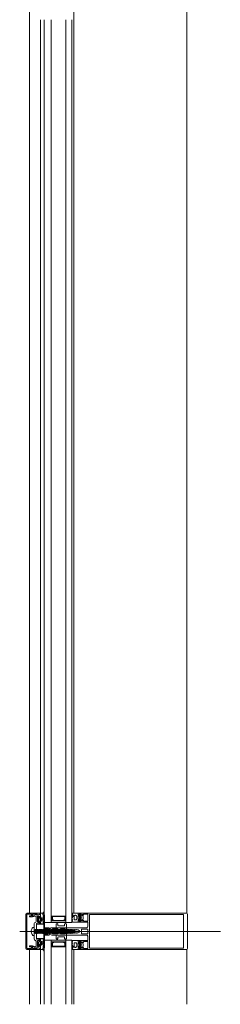
# Model space of a CAD drawing. Units: metres. Extents: x -5.2 to 67.4, y -3.2 to 64.8.
# Drawn here: x 23.7 to 23.9, y 35 to 36.3 of the extents above; entities that cross this region are included whole.
import ezdxf

# ---------------------------------------------------------------- set-up
doc = ezdxf.new("R2010")
doc.units = ezdxf.units.M
doc.linetypes.add('MITTE', pattern=[50.8, 31.75, -6.35, 6.35, -6.35])
doc.layers.add('Standard', color=7, linetype='Continuous', lineweight=25)

# ---------------------------------------------------------------- blocks, each defined once
blk = doc.blocks.new('244256')
at = {"layer": 'Standard', "color": 7, "linetype": 'Continuous', "lineweight": 13}
for p, q in [((-0.002, 0.0068), (-0.0023, 0.0065)), ((0.002, 0.0068), (0.002, 0.0072)), ((0.0023, 0.0065), (0.002, 0.0068)), ((0.005, 0), (0.0032, 0)), ((0.005, -0.0201), (0.005, 0)), ((-0.0048, -0.021), (-0.0037, -0.0233)), ((0.004, -0.0238), (0.0038, -0.0236)), ((0.0047, -0.0237), (0.004, -0.0238)), ((0.0049, -0.0238), (0.0047, -0.0237))]:
    blk.add_line(p, q, dxfattribs=at)
for points in [[(-0.0021, 0.0054), (-0.002, 0.0037), (-0.0019, 0.0019), (-0.0023, 0.0005), (-0.0032, 0), (-0.005, 0), (-0.0052, -0.0003)], [(-0.0023, 0.0065), (-0.002, 0.0062), (-0.0021, 0.0054)], [(0.002, 0.0072), (0.0019, 0.009), (0.0019, 0.0095), (0.0017, 0.0101), (0.0009, 0.0115), (0, 0.012), (-0.0009, 0.0115), (-0.0017, 0.0101), (-0.0019, 0.0095), (-0.0019, 0.009), (-0.002, 0.0072), (-0.002, 0.0068)], [(-0.0013, 0.0019), (-0.0014, 0.0037), (-0.0015, 0.0055), (-0.0014, 0.0073)], [(-0.0014, 0.0073), (-0.0013, 0.0087), (-0.0011, 0.0093), (-0.0004, 0.0106), (0, 0.0108), (0.0004, 0.0106), (0.0011, 0.0093), (0.0013, 0.0087), (0.0014, 0.0073), (0.0015, 0.0055), (0.0014, 0.0037), (0.0013, 0.0019), (0.0012, 0.001), (0, 0), (-0.0012, 0.001), (-0.0013, 0.0019)], [(0.0032, 0), (0.0022, 0.0006), (0.0019, 0.0019), (0.002, 0.0037), (0.0021, 0.0054), (0.002, 0.0062), (0.0023, 0.0065)], [(-0.0075, -0.003), (-0.008, -0.0025), (-0.0097, -0.0025), (-0.011, -0.0013), (-0.0097, 0), (-0.0055, 0), (-0.005, -0.0005), (-0.005, -0.0201), (-0.0048, -0.021)], [(-0.005, -0.0005), (-0.005, -0.0135), (-0.0055, -0.014), (-0.0097, -0.014), (-0.011, -0.0127), (-0.0097, -0.0115), (-0.008, -0.0115), (-0.0075, -0.011), (-0.0075, -0.003)], [(-0.0035, -0.002), (-0.003, -0.0015), (-0.0019, -0.0015), (-0.0014, -0.0014), (-0.0005, -0.0008), (0, -0.0007), (0.0005, -0.0008), (0.0014, -0.0014), (0.0019, -0.0015), (0.003, -0.0015), (0.0035, -0.002), (0.0035, -0.0079), (0.0026, -0.0085), (0.0026, -0.0102), (0.0023, -0.0107)], [(0.0023, -0.0107), (0.0017, -0.0105), (0.0011, -0.0099), (-0.0002, -0.0094), (-0.0011, -0.0099), (-0.0018, -0.0105), (-0.0023, -0.0107), (-0.0026, -0.0102), (-0.0026, -0.0085), (-0.0035, -0.0079), (-0.0035, -0.002)], [(0.0023, -0.0217), (0.0017, -0.0216), (0.0011, -0.0209), (-0.0002, -0.0204), (-0.0011, -0.0209), (-0.0018, -0.0216), (-0.0023, -0.0217), (-0.0026, -0.0212), (-0.0026, -0.0195), (-0.0035, -0.0189), (-0.0035, -0.0124), (-0.003, -0.0119), (-0.001, -0.0119), (-0.0004, -0.0113), (0, -0.0111), (0.0003, -0.0113), (0.001, -0.0119), (0.003, -0.0119), (0.0035, -0.0124)], [(0.0035, -0.0124), (0.0035, -0.0189), (0.0026, -0.0195), (0.0026, -0.0212), (0.0023, -0.0217)], [(0.0075, -0.003), (0.008, -0.0025), (0.0097, -0.0025), (0.011, -0.0013), (0.0097, 0), (0.0055, 0), (0.005, -0.0005), (0.005, -0.0135), (0.0055, -0.014), (0.0097, -0.014), (0.011, -0.0127), (0.0097, -0.0115), (0.008, -0.0115), (0.0075, -0.011), (0.0075, -0.003)], [(-0.0049, -0.0238), (-0.005, -0.024), (-0.005, -0.0297), (-0.004, -0.0307)], [(-0.0037, -0.0233), (-0.0037, -0.0236), (-0.004, -0.0238), (-0.0047, -0.0237), (-0.0049, -0.0238)], [(-0.004, -0.0307), (-0.0029, -0.0304), (-0.0026, -0.0293), (-0.0034, -0.0293), (-0.0037, -0.029), (-0.0037, -0.0261), (-0.0034, -0.0254), (-0.0007, -0.0227), (0, -0.0224), (0.0007, -0.0227), (0.0034, -0.0254), (0.0037, -0.0261), (0.0037, -0.029), (0.0034, -0.0293), (0.0027, -0.0293), (0.0027, -0.0298), (0.0036, -0.0307), (0.0047, -0.0304), (0.005, -0.0297), (0.005, -0.024), (0.0049, -0.0238)], [(0.0038, -0.0236), (0.0037, -0.0233), (0.0048, -0.021), (0.005, -0.0201)]]:
    blk.add_lwpolyline(points, dxfattribs=at)
blk = doc.blocks.new('244101')
at = {"layer": 'Standard', "color": 7, "linetype": 'Continuous', "lineweight": 13}
for points in [[(0.0073, -0.0062), (0.0075, -0.0061), (0.008, -0.0052), (0.0083, -0.005), (0.0087, -0.0052), (0.0092, -0.0061), (0.0095, -0.0062), (0.0097, -0.006), (0.0103, -0.0046), (0.011, -0.0044), (0.012, -0.0054), (0.0137, -0.0061), (0.0145, -0.0062), (0.0146, -0.0059), (0.0135, -0.0054), (0.0125, -0.0041), (0.0125, -0.0015), (0.0076, -0.0015), (0.0071, -0.0017), (0.0068, -0.0016), (0.0067, -0.0014), (0.0067, 0.0005), (0.0075, 0.0005), (0.0075, 0.0008), (0.006, 0.0023), (0.0055, 0.0025), (0.0044, 0.0019), (0.0027, 0.0019), (0.0016, 0.0025), (0.001, 0.0023), (-0.0005, 0.0008), (-0.0005, 0.0005), (0.0003, 0.0005), (0.0003, -0.0014), (0.0002, -0.0016), (0, -0.0017), (-0.0006, -0.0015), (-0.0023, -0.0015), (-0.0023, -0.0053), (-0.0018, -0.0061), (-0.0015, -0.0062), (-0.0013, -0.0061), (-0.0008, -0.0052), (-0.0004, -0.005), (-0.0001, -0.0052), (0.0004, -0.006), (0.0007, -0.0062), (0.0009, -0.0061), (0.0014, -0.0052), (0.0017, -0.005), (0.0021, -0.0052), (0.0026, -0.0061), (0.0029, -0.0062), (0.0031, -0.0061), (0.0036, -0.0052), (0.0039, -0.005), (0.0043, -0.0052), (0.0048, -0.0061), (0.0051, -0.0062), (0.0053, -0.0061), (0.0058, -0.0052), (0.0061, -0.005), (0.0065, -0.0052), (0.007, -0.0061), (0.0073, -0.0062)], [(0.0021, 0.0009), (0.005, 0.0009), (0.0054, 0.0005), (0.0054, -0.0008), (0.005, -0.0012), (0.0021, -0.0012), (0.0016, -0.0007), (0.0016, 0.0005), (0.0021, 0.0009)], [(0.0019, -0.0022), (0.0056, -0.0022), (0.006, -0.0026), (0.006, -0.0034), (0.0056, -0.0038), (0.0019, -0.0038), (0.0014, -0.0033), (0.0014, -0.0026), (0.0019, -0.0022)]]:
    blk.add_lwpolyline(points, close=True, dxfattribs=at)
blk = doc.blocks.new('325520')
at = {"layer": 'Standard', "color": 7, "linetype": 'Continuous', "lineweight": 13}
blk.add_lwpolyline([(0.0102, 0), (-0.0102, 0), (-0.0106, 0.0002), (-0.0107, 0.0006), (-0.0102, 0.004), (-0.0102, 0.0054), (-0.0117, 0.0054), (-0.0125, 0.0046), (-0.0125, 0.004), (-0.0113, 0.004), (-0.012, 0.002), (-0.013, 0.0014), (-0.0202, 0.0014), (-0.0207, 0.0019), (-0.0207, 0.004), (-0.0195, 0.004), (-0.0195, 0.0046), (-0.0203, 0.0054), (-0.0232, 0.0054), (-0.0221, 0.001), (-0.0225, 0.0003), (-0.0227, 0.0003), (-0.023, -0.0005), (-0.0214, -0.0042), (-0.021, -0.0045), (-0.0206, -0.0043), (-0.0205, -0.004), (-0.021, -0.0012), (-0.0208, -0.0007), (-0.0205, -0.0006), (-0.0136, -0.0006), (-0.0128, -0.0011), (-0.0117, -0.0027), (-0.0109, -0.0032), (-0.0003, -0.0032), (-0.0002, -0.003), (0, -0.003), (0.0002, -0.003), (0.0003, -0.0032), (0.0109, -0.0032), (0.0117, -0.0027), (0.0128, -0.0011), (0.0136, -0.0006), (0.0205, -0.0006), (0.0209, -0.0009), (0.021, -0.0012), (0.0205, -0.004), (0.0207, -0.0044), (0.021, -0.0045), (0.0214, -0.0042), (0.023, -0.0005), (0.0227, 0.0003), (0.0225, 0.0003), (0.0221, 0.001), (0.0232, 0.0054), (0.0203, 0.0054), (0.0195, 0.0046), (0.0195, 0.004), (0.0207, 0.004), (0.0207, 0.0019), (0.0202, 0.0014), (0.013, 0.0014), (0.012, 0.002), (0.0113, 0.004), (0.0125, 0.004), (0.0125, 0.0046), (0.0117, 0.0054), (0.0102, 0.0054), (0.0102, 0.004), (0.0107, 0.0006), (0.0105, 0.0001), (0.0102, 0)], dxfattribs=at)
blk = doc.blocks.new('298297')
at = {"layer": 'Standard', "color": 7, "linetype": 'Continuous', "lineweight": 13}
for p, q in [((-0.0225, 0.0007), (0.0225, 0.0007)), ((-0.0225, 0.0003), (0.0225, 0.0003)), ((-0.0225, 0), (0.0225, 0))]:
    blk.add_line(p, q, dxfattribs=at)
blk = doc.blocks.new('298744')
at = {"layer": 'Standard', "color": 7, "linetype": 'Continuous', "lineweight": 13}
blk.add_lwpolyline([(0.0003, -0.0051), (0.0201, -0.0051), (0.0201, 0.005), (0.0003, 0.005), (0.0003, -0.0051)], dxfattribs=at)
blk = doc.blocks.new('110840')
at = {"layer": 'Standard', "color": 7, "linetype": 'Continuous', "lineweight": 13}
blk.add_lwpolyline([(0.0485, 0.02), (0.0015, 0.02), (0.0003, 0.0195), (0, 0.0185), (0, 0), (0.0011, 0), (0.0023, 0.0036), (0.0016, 0.0049), (0.0016, 0.0061), (0.0013, 0.0072), (0.0013, 0.0104), (0.0018, 0.0109), (0.0046, 0.0109), (0.0051, 0.0114), (0.0051, 0.0147), (0.0038, 0.0147), (0.0038, 0.0122), (0.0013, 0.0122), (0.0013, 0.0185), (0.0487, 0.0185), (0.0487, 0.0122), (0.0462, 0.0122), (0.0462, 0.0147), (0.0449, 0.0147), (0.0449, 0.0114), (0.0454, 0.0109), (0.0482, 0.0109), (0.0487, 0.0104), (0.0487, 0.0072), (0.0484, 0.0061), (0.0484, 0.0049), (0.0477, 0.0036), (0.0489, 0), (0.05, 0), (0.05, 0.0185), (0.0495, 0.0197), (0.0485, 0.02)], close=True, dxfattribs=at)
blk = doc.blocks.new('204534')
at = {"layer": 'Standard', "color": 7, "linetype": 'Continuous', "lineweight": 13}
for points in [[(-0.0043, 0.0082), (-0.0029, 0.0087), (-0.0014, 0.0088), (-0.0003, 0.0088), (-0.0001, 0.0088), (0, 0.0087), (0.0001, 0.0087), (0.0001, 0.0086), (0.0002, 0.0085), (0.0002, 0.0083), (0.0002, 0.0082), (0.0001, 0.0081), (0.0001, 0.008), (0, 0.008), (-0.0001, 0.0079), (-0.0003, 0.0079), (-0.0018, 0.0079), (-0.0032, 0.0077), (-0.0044, 0.0072), (-0.0045, 0.0071), (-0.0045, 0.007), (-0.0046, 0.007), (-0.0046, 0.0069), (-0.0046, 0.0068), (-0.0046, 0.0067), (-0.0045, 0.0066), (-0.0045, 0.0066), (-0.0044, 0.0065), (-0.0043, 0.0065), (-0.0042, 0.0065), (-0.0042, 0.0065), (-0.0041, 0.0065), (-0.002, 0.0075), (-0.0017, 0.0076), (-0.0015, 0.0076), (-0.0002, 0.0076), (-0.0002, 0.0076), (-0.0001, 0.0076), (-0.0001, 0.0076), (0, 0.0075), (0, 0.0075), (0, 0.0074), (0, 0.0074), (0, 0), (-0.002, 0), (-0.0025, 0.0001), (-0.0026, 0.0001), (-0.0027, 0.0001), (-0.0028, 0.0001), (-0.0028, 0.0001), (-0.0029, 0), (-0.0029, -0.0001), (-0.0029, -0.0001), (-0.0029, -0.0002), (-0.0028, -0.0009), (-0.0029, -0.0016), (-0.0029, -0.0017), (-0.0029, -0.0017), (-0.0029, -0.0017), (-0.0029, -0.0017), (-0.0029, -0.0017), (-0.0024, -0.002), (-0.0024, -0.002), (-0.0023, -0.0021), (-0.0023, -0.0021), (-0.0023, -0.0022), (-0.0023, -0.0023), (-0.0023, -0.0024), (-0.0023, -0.0024), (-0.0024, -0.0025), (-0.0036, -0.0035), (-0.0038, -0.0036), (-0.004, -0.0037), (-0.0042, -0.0037), (-0.0044, -0.0037), (-0.0045, -0.0036), (-0.0047, -0.0035), (-0.0048, -0.0033), (-0.0049, -0.0032), (-0.005, -0.0032), (-0.0051, -0.0031), (-0.0052, -0.0031), (-0.0072, -0.0031), (-0.0073, -0.0031), (-0.0074, -0.0032), (-0.0075, -0.0032), (-0.0076, -0.0033), (-0.0077, -0.0035), (-0.0079, -0.0036), (-0.008, -0.0037), (-0.0082, -0.0037), (-0.0084, -0.0037), (-0.0086, -0.0036), (-0.0088, -0.0035), (-0.01, -0.0025), (-0.0101, -0.0024), (-0.0101, -0.0024), (-0.0101, -0.0023), (-0.0101, -0.0022), (-0.0101, -0.0021), (-0.0101, -0.0021), (-0.01, -0.002), (-0.01, -0.002), (-0.0095, -0.0017), (-0.0095, -0.0017), (-0.0095, -0.0017), (-0.0095, -0.0017), (-0.0095, -0.0017), (-0.0095, -0.0016), (-0.0096, -0.0009), (-0.0095, -0.0002), (-0.0095, -0.0001), (-0.0095, -0.0001), (-0.0095, 0), (-0.0096, 0.0001), (-0.0096, 0.0001), (-0.0097, 0.0001), (-0.0098, 0.0001), (-0.0099, 0.0001), (-0.0104, 0), (-0.0124, 0), (-0.0124, 0.0079), (-0.012, 0.0087), (-0.0119, 0.0087), (-0.0119, 0.0088), (-0.0118, 0.0088), (-0.0117, 0.0088), (-0.0117, 0.0088), (-0.0116, 0.0088), (-0.0115, 0.0088), (-0.0115, 0.0087), (-0.0115, 0.0087), (-0.011, 0.0078), (-0.0109, 0.0077), (-0.0108, 0.0076), (-0.0107, 0.0076), (-0.0106, 0.0076), (-0.0105, 0.0076), (-0.0104, 0.0076), (-0.0103, 0.0077), (-0.0103, 0.0078), (-0.0098, 0.0087), (-0.0097, 0.0087), (-0.0096, 0.0088), (-0.0096, 0.0088), (-0.0095, 0.0088), (-0.0094, 0.0088), (-0.0094, 0.0088), (-0.0093, 0.0087), (-0.0092, 0.0087), (-0.0087, 0.0078), (-0.0087, 0.0077), (-0.0086, 0.0077), (-0.0085, 0.0076), (-0.0084, 0.0076), (-0.0083, 0.0076), (-0.0082, 0.0077), (-0.0081, 0.0077), (-0.0081, 0.0078), (-0.0076, 0.0087), (-0.0075, 0.0087), (-0.0075, 0.0088), (-0.0074, 0.0088), (-0.0073, 0.0088), (-0.0072, 0.0088), (-0.0072, 0.0088), (-0.0071, 0.0087), (-0.007, 0.0087), (-0.0066, 0.0079), (-0.0065, 0.0078), (-0.0064, 0.0077), (-0.0063, 0.0076), (-0.0062, 0.0076), (-0.0061, 0.0076), (-0.006, 0.0076), (-0.0043, 0.0082)], [(-0.003, 0.0036), (-0.0031, 0.0032), (-0.0032, 0.0027), (-0.0034, 0.0024), (-0.0038, 0.002), (-0.0041, 0.0018), (-0.0046, 0.0017), (-0.005, 0.0016), (-0.0074, 0.0016), (-0.0078, 0.0017), (-0.0083, 0.0018), (-0.0086, 0.002), (-0.009, 0.0024), (-0.0092, 0.0027), (-0.0094, 0.0032), (-0.0094, 0.0036), (-0.0094, 0.0043), (-0.0094, 0.0045), (-0.0093, 0.0047), (-0.0092, 0.0049), (-0.009, 0.0051), (-0.0088, 0.0052), (-0.0086, 0.0053), (-0.0084, 0.0053), (-0.004, 0.0053), (-0.0038, 0.0053), (-0.0036, 0.0052), (-0.0034, 0.0051), (-0.0032, 0.0049), (-0.0031, 0.0047), (-0.003, 0.0045), (-0.003, 0.0043), (-0.003, 0.0036)], [(-0.0041, -0.0005), (-0.0041, -0.0004), (-0.0042, -0.0002), (-0.0042, -0.0001), (-0.0044, -0.0001), (-0.0045, 0), (-0.0046, 0), (-0.0078, 0), (-0.0079, 0), (-0.0081, -0.0001), (-0.0082, -0.0001), (-0.0082, -0.0002), (-0.0083, -0.0004), (-0.0083, -0.0005), (-0.0083, -0.0015), (-0.0083, -0.0016), (-0.0083, -0.0017), (-0.0082, -0.0018), (-0.0081, -0.0019), (-0.008, -0.002), (-0.0079, -0.002), (-0.0078, -0.002), (-0.0046, -0.002), (-0.0045, -0.002), (-0.0044, -0.002), (-0.0043, -0.0019), (-0.0042, -0.0018), (-0.0041, -0.0017), (-0.0041, -0.0016), (-0.0041, -0.0015), (-0.0041, -0.0005)]]:
    blk.add_lwpolyline(points, close=True, dxfattribs=at)
blk = doc.blocks.new('205834_DIN7981_ST5.5_56')
at = {"layer": 'Standard', "color": 7, "linetype": 'Continuous', "lineweight": 13}
for p, q in [((-0.0058, 0), (0.0584, 0)), ((-0.0036, 0.0005), (-0.0041, 0.0005)), ((-0.0036, 0), (-0.0036, 0.0005)), ((-0.0036, 0), (-0.0036, -0.0005)), ((0, 0.0055), (-0.002, 0.0055)), ((0, 0), (0, 0.0055)), ((0, 0), (0, -0.0055)), ((0.0001, 0.0023), (0.0012, 0.0023)), ((0.0002, 0), (0.0005, 0.0005)), ((0.0005, 0.0005), (0.0007, -0.0028)), ((0.0005, 0.0005), (0.0007, 0)), ((0.0011, 0.0023), (0.0016, 0.0028)), ((0.0011, 0.0023), (0.0019, -0.0023)), ((0.0016, 0.0028), (0.0019, 0.0023)), ((0.0016, 0.0028), (0.0021, -0.0028)), ((0.0019, 0.0023), (0.0026, 0.0023)), ((0.0019, 0.0023), (0.0026, -0.0023)), ((0.0026, 0.0023), (0.0031, 0.0028)), ((0.0026, 0.0023), (0.0034, -0.0023)), ((0.0031, 0.0028), (0.0036, -0.0028)), ((0.0031, 0.0028), (0.0034, 0.0023)), ((0.0034, 0.0023), (0.0041, 0.0023)), ((0.0034, 0.0023), (0.0041, -0.0023)), ((0.0041, 0.0023), (0.0046, 0.0028)), ((0.0041, 0.0023), (0.0049, -0.0023)), ((0.0046, 0.0028), (0.0049, 0.0023)), ((0.0046, 0.0028), (0.0051, -0.0028)), ((0.0049, 0.0023), (0.0056, -0.0023)), ((0.0049, 0.0023), (0.0056, 0.0023)), ((0.0056, 0.0023), (0.0061, 0.0028)), ((0.0056, 0.0023), (0.0064, -0.0023)), ((0.0061, 0.0028), (0.0064, 0.0023)), ((0.0061, 0.0028), (0.0066, -0.0028)), ((0.0064, 0.0023), (0.0071, -0.0023)), ((0.0064, 0.0023), (0.0071, 0.0023)), ((0.0071, 0.0023), (0.0076, 0.0028)), ((0.0071, 0.0023), (0.0079, -0.0023)), ((0.0076, 0.0028), (0.0079, 0.0023)), ((0.0076, 0.0028), (0.0082, -0.0028)), ((0.0079, 0.0023), (0.0086, -0.0023)), ((0.0079, 0.0023), (0.0086, 0.0023)), ((0.0086, 0.0023), (0.0091, 0.0028)), ((0.0086, 0.0023), (0.0094, -0.0023)), ((0.0091, 0.0028), (0.0094, 0.0023)), ((0.0091, 0.0028), (0.0097, -0.0028)), ((0.0094, 0.0023), (0.0101, -0.0023)), ((0.0094, 0.0023), (0.0101, 0.0023)), ((0.0101, 0.0023), (0.0106, 0.0028)), ((0.0101, 0.0023), (0.0109, -0.0023)), ((0.0106, 0.0028), (0.0109, 0.0023)), ((0.0106, 0.0028), (0.0112, -0.0028)), ((0.0109, 0.0023), (0.0116, -0.0023)), ((0.0109, 0.0023), (0.0116, 0.0023)), ((0.0116, 0.0023), (0.0121, 0.0028)), ((0.0116, 0.0023), (0.0124, -0.0023)), ((0.0121, 0.0028), (0.0124, 0.0023)), ((0.0121, 0.0028), (0.0127, -0.0028)), ((0.0124, 0.0023), (0.0131, -0.0023)), ((0.0124, 0.0023), (0.0131, 0.0023)), ((0.0131, 0.0023), (0.0136, 0.0028)), ((0.0131, 0.0023), (0.0139, -0.0023)), ((0.0136, 0.0028), (0.0139, 0.0023)), ((0.0136, 0.0028), (0.0142, -0.0028)), ((0.0139, 0.0023), (0.0146, -0.0023)), ((0.0139, 0.0023), (0.0146, 0.0023)), ((0.0146, 0.0023), (0.0151, 0.0028)), ((0.0146, 0.0023), (0.0154, -0.0023)), ((0.0151, 0.0028), (0.0154, 0.0023)), ((0.0151, 0.0028), (0.0157, -0.0028)), ((0.0154, 0.0023), (0.0161, -0.0023)), ((0.0154, 0.0023), (0.0161, 0.0023)), ((0.0161, 0.0023), (0.0166, 0.0028)), ((0.0161, 0.0023), (0.0169, -0.0023)), ((0.0166, 0.0028), (0.0172, -0.0028)), ((0.0166, 0.0028), (0.0169, 0.0023)), ((0.0169, 0.0023), (0.0176, 0.0023)), ((0.0169, 0.0023), (0.0176, -0.0023)), ((0.0176, 0.0023), (0.0181, 0.0028)), ((0.0176, 0.0023), (0.0184, -0.0023)), ((0.0181, 0.0028), (0.0184, 0.0023)), ((0.0181, 0.0028), (0.0187, -0.0028)), ((0.0184, 0.0023), (0.0191, -0.0023)), ((0.0184, 0.0023), (0.0191, 0.0023)), ((0.0191, 0.0023), (0.0196, 0.0028)), ((0.0191, 0.0023), (0.0199, -0.0023)), ((0.0196, 0.0028), (0.0199, 0.0023)), ((0.0196, 0.0028), (0.0202, -0.0028)), ((0.0199, 0.0023), (0.0206, -0.0023)), ((0.0199, 0.0023), (0.0206, 0.0023)), ((0.0206, 0.0023), (0.0211, 0.0028)), ((0.0206, 0.0023), (0.0214, -0.0023)), ((0.0211, 0.0028), (0.0214, 0.0023)), ((0.0211, 0.0028), (0.0217, -0.0028)), ((0.0214, 0.0023), (0.0221, -0.0023)), ((0.0214, 0.0023), (0.0221, 0.0023)), ((0.0221, 0.0023), (0.0226, 0.0028)), ((0.0221, 0.0023), (0.0229, -0.0023)), ((0.0226, 0.0028), (0.0229, 0.0023)), ((0.0226, 0.0028), (0.0232, -0.0028)), ((0.0229, 0.0023), (0.0236, -0.0023)), ((0.0229, 0.0023), (0.0236, 0.0023)), ((0.0236, 0.0023), (0.0241, 0.0028)), ((0.0236, 0.0023), (0.0244, -0.0023)), ((0.0241, 0.0028), (0.0244, 0.0023)), ((0.0241, 0.0028), (0.0247, -0.0028)), ((0.0244, 0.0023), (0.0251, -0.0023)), ((0.0244, 0.0023), (0.0251, 0.0023)), ((0.0251, 0.0023), (0.0256, 0.0028)), ((0.0251, 0.0023), (0.0259, -0.0023)), ((0.0256, 0.0028), (0.0259, 0.0023)), ((0.0256, 0.0028), (0.0262, -0.0028)), ((0.0259, 0.0023), (0.0266, -0.0023)), ((0.0259, 0.0023), (0.0266, 0.0023)), ((0.0266, 0.0023), (0.0271, 0.0028)), ((0.0266, 0.0023), (0.0274, -0.0023)), ((0.0271, 0.0028), (0.0274, 0.0023)), ((0.0271, 0.0028), (0.0277, -0.0028)), ((0.0274, 0.0023), (0.0281, -0.0023)), ((0.0274, 0.0023), (0.0281, 0.0023)), ((0.0281, 0.0023), (0.0286, 0.0028)), ((0.0281, 0.0023), (0.0289, -0.0023)), ((0.0286, 0.0028), (0.0289, 0.0023)), ((0.0286, 0.0028), (0.0292, -0.0028)), ((0.0289, 0.0023), (0.0296, -0.0023)), ((0.0289, 0.0023), (0.0296, 0.0023)), ((0.0296, 0.0023), (0.0301, 0.0028)), ((0.0296, 0.0023), (0.0304, -0.0023)), ((0.0301, 0.0028), (0.0307, -0.0028)), ((0.0301, 0.0028), (0.0304, 0.0023)), ((0.0304, 0.0023), (0.0311, 0.0023)), ((0.0304, 0.0023), (0.0311, -0.0023)), ((0.0311, 0.0023), (0.0316, 0.0028)), ((0.0311, 0.0023), (0.0319, -0.0023)), ((0.0316, 0.0028), (0.0319, 0.0023)), ((0.0316, 0.0028), (0.0322, -0.0028)), ((0.0319, 0.0023), (0.0326, -0.0023)), ((0.0319, 0.0023), (0.0326, 0.0023)), ((0.0326, 0.0023), (0.0331, 0.0028)), ((0.0326, 0.0023), (0.0334, -0.0023)), ((0.0331, 0.0028), (0.0334, 0.0023)), ((0.0331, 0.0028), (0.0337, -0.0028)), ((0.0334, 0.0023), (0.0341, -0.0023)), ((0.0334, 0.0023), (0.0341, 0.0023)), ((0.0341, 0.0023), (0.0346, 0.0028)), ((0.0341, 0.0023), (0.0349, -0.0023)), ((0.0346, 0.0028), (0.0349, 0.0023)), ((0.0346, 0.0028), (0.0352, -0.0028)), ((0.0349, 0.0023), (0.0356, -0.0023)), ((0.0349, 0.0023), (0.0356, 0.0023)), ((0.0356, 0.0023), (0.0361, 0.0028)), ((0.0356, 0.0023), (0.0364, -0.0023)), ((0.0361, 0.0028), (0.0364, 0.0023)), ((0.0361, 0.0028), (0.0367, -0.0028)), ((0.0364, 0.0023), (0.0371, -0.0023)), ((0.0364, 0.0023), (0.0371, 0.0023)), ((0.0371, 0.0023), (0.0376, 0.0028)), ((0.0371, 0.0023), (0.0379, -0.0023)), ((0.0376, 0.0028), (0.0379, 0.0023)), ((0.0376, 0.0028), (0.0382, -0.0028)), ((0.0379, 0.0023), (0.0386, -0.0023)), ((0.0379, 0.0023), (0.0386, 0.0023)), ((0.0386, 0.0023), (0.0391, 0.0028)), ((0.0386, 0.0023), (0.0394, -0.0023)), ((0.0391, 0.0028), (0.0394, 0.0023)), ((0.0391, 0.0028), (0.0397, -0.0028)), ((0.0394, 0.0023), (0.0401, -0.0023)), ((0.0394, 0.0023), (0.0401, 0.0023)), ((0.0401, 0.0023), (0.0406, 0.0028)), ((0.0401, 0.0023), (0.0409, -0.0023)), ((0.0406, 0.0028), (0.0409, 0.0023)), ((0.0406, 0.0028), (0.0412, -0.0028)), ((0.0409, 0.0023), (0.0416, -0.0023)), ((0.0409, 0.0023), (0.0416, 0.0023)), ((0.0416, 0.0023), (0.0421, 0.0028)), ((0.0416, 0.0023), (0.0424, -0.0023)), ((0.0421, 0.0028), (0.0424, 0.0023)), ((0.0421, 0.0028), (0.0427, -0.0028)), ((0.0424, 0.0023), (0.0432, -0.0023)), ((0.0424, 0.0023), (0.0432, 0.0023)), ((0.0432, 0.0023), (0.0436, 0.0028)), ((0.0432, 0.0023), (0.0439, -0.0023)), ((0.0436, 0.0028), (0.0442, -0.0028)), ((0.0436, 0.0028), (0.0439, 0.0023)), ((0.0439, 0.0023), (0.0447, 0.0023)), ((0.0439, 0.0023), (0.0447, -0.0023)), ((0.0447, 0.0023), (0.0451, 0.0028)), ((0.0447, 0.0023), (0.0454, -0.0023)), ((0.0451, 0.0028), (0.0457, -0.0028)), ((0.0451, 0.0028), (0.0454, 0.0023)), ((0.0454, 0.0023), (0.0462, 0.0023)), ((0.0454, 0.0023), (0.0462, -0.0023)), ((0.0462, 0.0023), (0.0466, 0.0028)), ((0.0462, 0.0023), (0.0469, -0.0023)), ((0.0466, 0.0028), (0.0472, -0.0028)), ((0.0466, 0.0028), (0.0469, 0.0023)), ((0.0469, 0.0023), (0.0477, 0.0023)), ((0.0469, 0.0023), (0.0477, -0.0023)), ((0.0477, 0.0023), (0.0481, 0.0028)), ((0.0477, 0.0023), (0.0484, -0.0023)), ((0.0481, 0.0028), (0.0487, -0.0028)), ((0.0481, 0.0028), (0.0484, 0.0023)), ((0.0484, 0.0023), (0.0492, 0.0023)), ((0.0484, 0.0023), (0.0492, -0.0023)), ((0.0492, 0.0023), (0.0496, 0.0028)), ((0.0492, 0.0023), (0.0499, -0.0023)), ((0.0496, 0.0028), (0.0502, -0.0028)), ((0.0496, 0.0028), (0.0499, 0.0023)), ((0.0499, 0.0023), (0.0507, 0.0023)), ((0.0499, 0.0023), (0.0507, -0.0023)), ((0.0507, 0.0023), (0.0511, 0.0028)), ((0.0507, 0.0023), (0.0514, -0.0023)), ((0.0511, 0.0028), (0.0517, -0.0028)), ((0.0511, 0.0028), (0.0514, 0.0023)), ((0.0514, 0.0023), (0.0517, 0.0023)), ((0.0514, 0.0023), (0.0522, -0.0023)), ((0.0522, 0.002), (0.0517, 0.0023)), ((0.0522, 0.002), (0.0527, 0.0025)), ((0.0522, 0.002), (0.0529, -0.002)), ((0.0527, 0.0025), (0.0531, -0.0025)), ((0.0527, 0.0025), (0.053, 0.002)), ((0.053, 0.002), (0.0536, -0.002)), ((0.0539, 0.0011), (0.053, 0.0015)), ((0.0539, 0.0011), (0.0543, 0.0016)), ((0.0539, 0.0011), (0.0542, -0.0011)), ((0.0543, 0.0016), (0.0545, -0.0016)), ((0.0543, 0.0016), (0.0546, 0.0011)), ((0.0546, 0.0011), (0.055, -0.0011)), ((0.056, 0), (0.0547, 0.0006)), ((-0.0036, -0.0005), (-0.0041, -0.0005)), ((0, -0.0055), (-0.002, -0.0055)), ((0.0001, -0.0023), (0.0004, -0.0023)), ((0.0002, 0), (0.0004, -0.0023)), ((0.0004, -0.0023), (0.0007, -0.0028)), ((0.0007, 0), (0.0012, -0.0023)), ((0.0007, -0.0028), (0.0012, -0.0023)), ((0.0011, -0.0023), (0.0019, -0.0023)), ((0.0019, -0.0023), (0.0021, -0.0028)), ((0.0021, -0.0028), (0.0026, -0.0023)), ((0.0026, -0.0023), (0.0034, -0.0023)), ((0.0034, -0.0023), (0.0036, -0.0028)), ((0.0036, -0.0028), (0.0041, -0.0023)), ((0.0041, -0.0023), (0.0049, -0.0023)), ((0.0049, -0.0023), (0.0051, -0.0028)), ((0.0051, -0.0028), (0.0056, -0.0023)), ((0.0056, -0.0023), (0.0064, -0.0023)), ((0.0064, -0.0023), (0.0066, -0.0028)), ((0.0066, -0.0028), (0.0071, -0.0023)), ((0.0071, -0.0023), (0.0079, -0.0023)), ((0.0079, -0.0023), (0.0082, -0.0028)), ((0.0082, -0.0028), (0.0086, -0.0023)), ((0.0086, -0.0023), (0.0094, -0.0023)), ((0.0094, -0.0023), (0.0097, -0.0028)), ((0.0097, -0.0028), (0.0101, -0.0023)), ((0.0101, -0.0023), (0.0109, -0.0023)), ((0.0109, -0.0023), (0.0112, -0.0028)), ((0.0112, -0.0028), (0.0116, -0.0023)), ((0.0116, -0.0023), (0.0124, -0.0023)), ((0.0124, -0.0023), (0.0127, -0.0028)), ((0.0127, -0.0028), (0.0131, -0.0023)), ((0.0131, -0.0023), (0.0139, -0.0023)), ((0.0139, -0.0023), (0.0142, -0.0028)), ((0.0142, -0.0028), (0.0146, -0.0023)), ((0.0146, -0.0023), (0.0154, -0.0023)), ((0.0154, -0.0023), (0.0157, -0.0028)), ((0.0157, -0.0028), (0.0161, -0.0023)), ((0.0161, -0.0023), (0.0169, -0.0023)), ((0.0169, -0.0023), (0.0172, -0.0028)), ((0.0172, -0.0028), (0.0176, -0.0023)), ((0.0176, -0.0023), (0.0184, -0.0023)), ((0.0184, -0.0023), (0.0187, -0.0028)), ((0.0187, -0.0028), (0.0191, -0.0023)), ((0.0191, -0.0023), (0.0199, -0.0023)), ((0.0199, -0.0023), (0.0202, -0.0028)), ((0.0202, -0.0028), (0.0206, -0.0023)), ((0.0206, -0.0023), (0.0214, -0.0023)), ((0.0214, -0.0023), (0.0217, -0.0028)), ((0.0217, -0.0028), (0.0221, -0.0023)), ((0.0221, -0.0023), (0.0229, -0.0023)), ((0.0229, -0.0023), (0.0232, -0.0028)), ((0.0232, -0.0028), (0.0236, -0.0023)), ((0.0236, -0.0023), (0.0244, -0.0023)), ((0.0244, -0.0023), (0.0247, -0.0028)), ((0.0247, -0.0028), (0.0251, -0.0023)), ((0.0251, -0.0023), (0.0259, -0.0023)), ((0.0259, -0.0023), (0.0262, -0.0028)), ((0.0262, -0.0028), (0.0266, -0.0023)), ((0.0266, -0.0023), (0.0274, -0.0023)), ((0.0274, -0.0023), (0.0277, -0.0028)), ((0.0277, -0.0028), (0.0281, -0.0023)), ((0.0281, -0.0023), (0.0289, -0.0023)), ((0.0289, -0.0023), (0.0292, -0.0028)), ((0.0292, -0.0028), (0.0296, -0.0023)), ((0.0296, -0.0023), (0.0304, -0.0023)), ((0.0304, -0.0023), (0.0307, -0.0028)), ((0.0307, -0.0028), (0.0311, -0.0023)), ((0.0311, -0.0023), (0.0319, -0.0023)), ((0.0319, -0.0023), (0.0322, -0.0028)), ((0.0322, -0.0028), (0.0326, -0.0023)), ((0.0326, -0.0023), (0.0334, -0.0023)), ((0.0334, -0.0023), (0.0337, -0.0028)), ((0.0337, -0.0028), (0.0341, -0.0023)), ((0.0341, -0.0023), (0.0349, -0.0023)), ((0.0349, -0.0023), (0.0352, -0.0028)), ((0.0352, -0.0028), (0.0356, -0.0023)), ((0.0356, -0.0023), (0.0364, -0.0023)), ((0.0364, -0.0023), (0.0367, -0.0028)), ((0.0367, -0.0028), (0.0371, -0.0023)), ((0.0371, -0.0023), (0.0379, -0.0023)), ((0.0379, -0.0023), (0.0382, -0.0028)), ((0.0382, -0.0028), (0.0386, -0.0023)), ((0.0386, -0.0023), (0.0394, -0.0023)), ((0.0394, -0.0023), (0.0397, -0.0028)), ((0.0397, -0.0028), (0.0401, -0.0023)), ((0.0401, -0.0023), (0.0409, -0.0023)), ((0.0409, -0.0023), (0.0412, -0.0028)), ((0.0412, -0.0028), (0.0416, -0.0023)), ((0.0416, -0.0023), (0.0424, -0.0023)), ((0.0424, -0.0023), (0.0427, -0.0028)), ((0.0427, -0.0028), (0.0432, -0.0023)), ((0.0432, -0.0023), (0.0439, -0.0023)), ((0.0439, -0.0023), (0.0442, -0.0028)), ((0.0442, -0.0028), (0.0447, -0.0023)), ((0.0447, -0.0023), (0.0454, -0.0023)), ((0.0454, -0.0023), (0.0457, -0.0028)), ((0.0457, -0.0028), (0.0462, -0.0023)), ((0.0462, -0.0023), (0.0469, -0.0023)), ((0.0469, -0.0023), (0.0472, -0.0028)), ((0.0472, -0.0028), (0.0477, -0.0023)), ((0.0477, -0.0023), (0.0484, -0.0023)), ((0.0484, -0.0023), (0.0487, -0.0028)), ((0.0487, -0.0028), (0.0492, -0.0023)), ((0.0492, -0.0023), (0.0499, -0.0023)), ((0.0499, -0.0023), (0.0502, -0.0028)), ((0.0502, -0.0028), (0.0507, -0.0023)), ((0.0507, -0.0023), (0.0514, -0.0023)), ((0.0514, -0.0023), (0.0517, -0.0028)), ((0.0517, -0.0028), (0.0522, -0.0023)), ((0.0522, -0.0023), (0.0524, -0.0023)), ((0.0524, -0.0023), (0.0529, -0.002)), ((0.0529, -0.002), (0.0531, -0.0025)), ((0.0531, -0.0025), (0.0536, -0.002)), ((0.0535, -0.0015), (0.0542, -0.0011)), ((0.0542, -0.0011), (0.0545, -0.0016)), ((0.0545, -0.0016), (0.055, -0.0011)), ((0.0549, -0.0006), (0.056, 0))]:
    blk.add_line(p, q, dxfattribs=at)
for centre, radius, start, end in [((0.0053, -0.0004), 0.00943, 141.1206, 174.3462), ((0.0001, 0.0024), 0.000126, 180, 270), ((0.0053, 0.0004), 0.00943, 185.6538, 218.8794), ((0.0001, -0.0024), 0.000126, 90, 180)]:
    blk.add_arc(centre, radius, start, end, dxfattribs=at)
blk = doc.blocks.new('U40')
at = {"layer": 'Standard', "color": 7, "linetype": 'Continuous', "lineweight": 13}
for p, q in [((0, -0.028), (0, -0.008)), ((0.0025, -0.028), (0.0025, -0.008)), ((0.009, -0.009), (0.009, -0.008)), ((0.009, -0.027), (0.009, -0.028))]:
    blk.add_line(p, q, dxfattribs=at)
for points in [[(0.088, 0), (0, 0), (0, -0.008), (0.088, -0.008)], [(0.088, -0.028), (0, -0.028), (0, -0.038), (0.088, -0.038)]]:
    blk.add_lwpolyline(points, dxfattribs=at)
for points in [[(0.0025, -0.0111), (0.0025, -0.0249), (0.004, -0.027), (0.009, -0.027), (0.009, -0.009), (0.004, -0.009), (0.0025, -0.0111)], [(0.003, -0.0113), (0.003, -0.0247), (0.0043, -0.0265), (0.0085, -0.0265), (0.0085, -0.0095), (0.0043, -0.0095), (0.003, -0.0113)]]:
    blk.add_lwpolyline(points, close=True, dxfattribs=at)
blk = doc.blocks.new('322300')
at = {"layer": 'Standard', "color": 7, "linetype": 'Continuous', "lineweight": 13}
for p, q in [((-0.023, 0.0062), (-0.0231, 0.0056)), ((-0.0231, 0.0056), (-0.0226, 0.0053)), ((-0.0205, 0.0068), (-0.0171, 0.0068))]:
    blk.add_line(p, q, dxfattribs=at)
for points in [[(-0.0231, 0.0001), (-0.025, 0.0001), (-0.025, 0.1486), (-0.0246, 0.1497), (-0.0235, 0.1501), (0.0237, 0.1501), (0.0246, 0.1496), (0.025, 0.1486), (0.025, 0.0001), (0.0231, 0.0001), (0.0223, 0.0009), (0.0223, 0.0015), (0.0235, 0.0015), (0.0235, 0.0042), (0.019, 0.0042), (0.0188, 0.0044), (0.0185, 0.0042), (0.0141, 0.0042), (0.0141, 0.0015), (0.0153, 0.0015), (0.0153, 0.0009), (0.0144, 0), (0.0131, 0), (0.0126, 0.0005), (0.0126, 0.0126), (0.0121, 0.0131), (0.0065, 0.0131), (0.0053, 0.0125), (0.005, 0.0116), (0.005, -0.0154), (0.0045, -0.0159), (0.0035, -0.0159), (0.0025, -0.0149), (0.0025, -0.014), (0.002, -0.0137), (0.002, -0.0125), (0.0025, -0.0122), (0.002, -0.0119), (0.002, -0.0107), (0.0025, -0.0104), (0.002, -0.0101), (0.002, -0.0089), (0.0025, -0.0086), (0.002, -0.0083), (0.002, -0.0071), (0.0025, -0.0068), (0.002, -0.0065), (0.002, -0.0053), (0.0025, -0.005), (0.002, -0.0047), (0.002, -0.0035), (0.0025, -0.0032), (0.002, -0.0029), (0.002, -0.0017), (0.0025, -0.0014), (0.002, -0.0011), (0.002, -0.0001), (0.0009, 0.0019), (0, 0.0024), (-0.0009, 0.0019), (-0.002, -0.0001), (-0.002, -0.002), (-0.0025, -0.0023), (-0.002, -0.0026), (-0.002, -0.0038), (-0.0025, -0.0041), (-0.002, -0.0044), (-0.002, -0.0056), (-0.0025, -0.0059), (-0.002, -0.0062), (-0.002, -0.0074), (-0.0025, -0.0077), (-0.002, -0.008), (-0.002, -0.0092), (-0.0025, -0.0095), (-0.002, -0.0098), (-0.002, -0.011), (-0.0025, -0.0113), (-0.002, -0.0116), (-0.002, -0.0128), (-0.0025, -0.0131), (-0.002, -0.0134), (-0.002, -0.0146), (-0.0025, -0.0149), (-0.0037, -0.0159), (-0.0045, -0.0159), (-0.005, -0.0154), (-0.005, 0.0116), (-0.0056, 0.0128), (-0.0065, 0.0131), (-0.0121, 0.0131), (-0.0126, 0.0126), (-0.0126, 0.0005), (-0.0131, 0), (-0.0144, 0), (-0.0153, 0.0009), (-0.0153, 0.0015), (-0.0141, 0.0015), (-0.0141, 0.0042), (-0.0185, 0.0042), (-0.0188, 0.0044), (-0.019, 0.0042), (-0.0235, 0.0042), (-0.0235, 0.0015), (-0.0223, 0.0015), (-0.0223, 0.0009), (-0.0231, 0.0001)], [(-0.0171, 0.0068), (-0.0164, 0.0065), (-0.0154, 0.0054), (-0.015, 0.0053), (-0.0145, 0.0056), (-0.0146, 0.0062), (-0.0153, 0.0068), (-0.0153, 0.0074), (-0.0141, 0.0074), (-0.0141, 0.0131), (-0.0185, 0.0131), (-0.0188, 0.0133), (-0.019, 0.0131), (-0.0235, 0.0131), (-0.0235, 0.0074), (-0.0223, 0.0074), (-0.0223, 0.0068), (-0.023, 0.0062)], [(-0.0226, 0.0053), (-0.0222, 0.0054), (-0.0212, 0.0065), (-0.0205, 0.0068)]]:
    blk.add_lwpolyline(points, dxfattribs=at)
for points in [[(0.0229, 0.1444), (-0.0229, 0.1444), (-0.0229, 0.0154), (0.0229, 0.0154), (0.0229, 0.1444)], [(-0.0027, 0.0131), (-0.0032, 0.0126), (-0.0032, 0.0052), (-0.0027, 0.0047), (0.0027, 0.0047), (0.0032, 0.0052), (0.0032, 0.0126), (0.0027, 0.0131), (-0.0027, 0.0131)], [(0.0141, 0.0131), (0.0141, 0.0074), (0.0153, 0.0074), (0.0153, 0.0068), (0.0147, 0.0062), (0.0145, 0.0056), (0.015, 0.0053), (0.0154, 0.0054), (0.0164, 0.0065), (0.0171, 0.0068), (0.0205, 0.0068), (0.0212, 0.0065), (0.0222, 0.0054), (0.0226, 0.0053), (0.0231, 0.0056), (0.023, 0.0062), (0.0223, 0.0068), (0.0223, 0.0074), (0.0235, 0.0074), (0.0235, 0.0131), (0.019, 0.0131), (0.0188, 0.0133), (0.0185, 0.0131), (0.0141, 0.0131)]]:
    blk.add_lwpolyline(points, close=True, dxfattribs=at)

msp = doc.modelspace()

# ---------------------------------------------------------------- linework, layer by layer
at = {"layer": 'Standard', "color": 8, "linetype": 'Continuous', "lineweight": 13}
for p, q in [((23.68, 36.425), (23.68, 36.35)), ((23.741, 36.35), (23.741, 36.425)), ((23.68, 35.2), (23.68, 36.35)), ((23.695, 35.2), (23.695, 36.35)), ((23.741, 35.2), (23.741, 36.35)), ((23.896, 35.2), (23.896, 36.35)), ((23.68, 35.125), (23.68, 35.2)), ((23.695, 35.125), (23.695, 35.2)), ((23.741, 35.2), (23.741, 35.125)), ((23.68, 35.075), (23.68, 35)), ((23.695, 35.075), (23.695, 35)), ((23.741, 35), (23.741, 35.075))]:
    msp.add_line(p, q, dxfattribs=at)
at = {"layer": 'Standard', "color": 4, "linetype": 'Continuous', "lineweight": 13}
for p, q in [((23.7, 35.2), (23.7, 36.35)), ((23.71, 35.2), (23.71, 36.35)), ((23.73, 35.2), (23.73, 36.35)), ((23.738, 35.2), (23.738, 36.35))]:
    msp.add_line(p, q, dxfattribs=at)
at = {"layer": 'Standard', "color": 7, "linetype": 'MITTE', "lineweight": 13}
msp.add_line((23.6666, 35.1), (23.9421, 35.1), dxfattribs=at)
at = {"layer": 'Standard', "color": 8, "linetype": 'Continuous', "lineweight": 13}
for points in [[(23.8955, 36.425), (23.896, 36.425), (23.896, 36.35)], [(23.8955, 35.125), (23.896, 35.125), (23.896, 35.2)], [(23.8955, 35.075), (23.896, 35.075), (23.896, 35)]]:
    msp.add_lwpolyline(points, dxfattribs=at)

# ---------------------------------------------------------------- block references
at = {"layer": 'Standard', "color": 4, "linetype": 'Continuous', "lineweight": 13, "xscale": -0.9999999999999998, "rotation": -89.99999855592193}
msp.add_blockref('U40', (23.738, 35.112), dxfattribs=at)
at = {"layer": 'Standard', "color": 8, "linetype": 'Continuous', "lineweight": 13}
for name, p, rotation in [('244101', (23.6938, 35.1125), 90), ('325520', (23.6898, 35.1), -90.00000000000001), ('298297', (23.6999, 35.1), -90.00000000000001), ('322300', (23.7469, 35.1), -90.00000000000001), ('204534', (23.7468, 35.125), 90), ('298744', (23.6949, 35.1102), -90.00000000000001), ('244256', (23.7307, 35.1), -90.00000000000001)]:
    msp.add_blockref(name, p, dxfattribs=dict(at, rotation=rotation))
at = {"layer": 'Standard', "color": 8, "linetype": 'Continuous', "lineweight": 13, "xscale": -1}
for name, p, rotation in [('110840', (23.695, 35.125), 90), ('244101', (23.6938, 35.0875), 90.00000000000001), ('204534', (23.7468, 35.0751), 90)]:
    msp.add_blockref(name, p, dxfattribs=dict(at, rotation=rotation))
at = {"layer": 'Standard', "color": 11, "linetype": 'Continuous', "lineweight": 13, "true_color": 0xff8c8c, "rotation": -3.326715812740299e-07}
msp.add_blockref('205834_DIN7981_ST5.5_56', (23.6866, 35.1), dxfattribs=at)
at = {"layer": 'Standard', "color": 4, "linetype": 'Continuous', "lineweight": 13, "rotation": -90.00000000000001}
msp.add_blockref('U40', (23.738, 35.088), dxfattribs=at)

doc.saveas('drawing.dxf')
